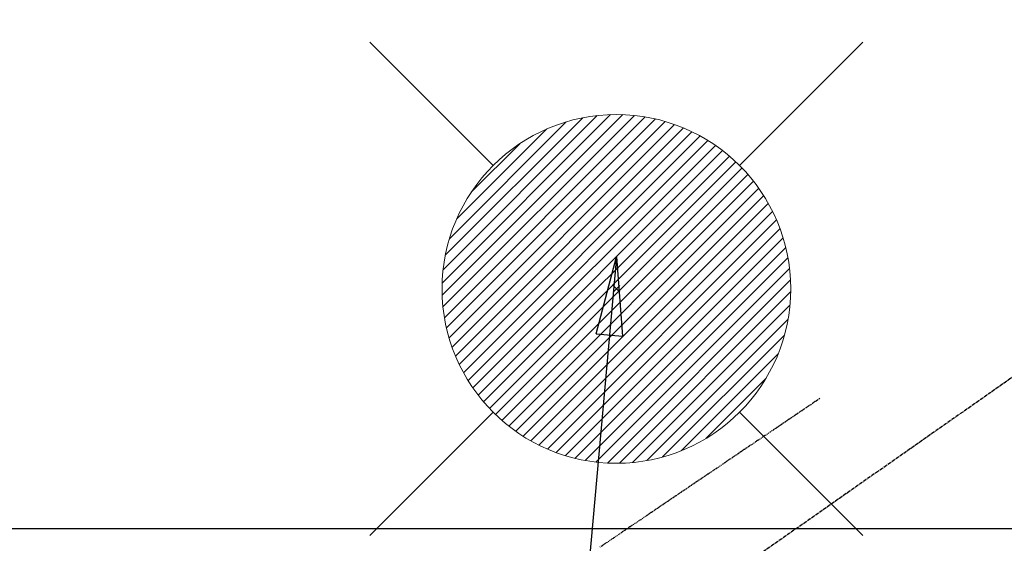
# Model space of a CAD drawing. Units: millimetres. Extents: x -109 to 26472, y -120 to 8847.
# Drawn here: x 15324 to 15550, y 7235 to 7355 of the extents above; entities that cross this region are included whole.
import ezdxf

# ---------------------------------------------------------------- set-up
doc = ezdxf.new("R2010")
doc.units = ezdxf.units.MM
doc.linetypes.add('CENTER2', pattern=[1.125, 0.75, -0.125, 0.125, -0.125])
doc.linetypes.add('HIDDEN', pattern=[0.375, 0.25, -0.125])
doc.layers.get('DEFPOINTS').update_dxf_attribs({"color": 146})
for name, color, linetype in [('126-甲板', 2, 'Continuous'), ('150-機器', 8, 'Continuous'), ('160-文字', 254, 'Continuous'), ('166-寸法B', 11, 'Continuous')]:
    doc.layers.add(name, color=color, linetype=linetype)
doc.styles.add('KH001', font='txt')
doc.dimstyles.new('KH1xx030', dxfattribs={"dimscale": 30, "dimtxt": 2, "dimasz": 0.6, "dimexe": 0.3, "dimexo": 1.2, "dimgap": 0.5, "dimtad": 3, "dimdec": 1, "dimdsep": 46, "dimlunit": 6, "dimtxsty": 'KH001', "dimblk": 'DOT', "dimcen": 1, "dimdle": 1, "dimclrd": 256, "dimclre": 256, "dimclrt": 256, "dimadec": 0, "dimazin": 0, "dimtfac": 1, "dimtdec": 1, "dimtix": 1, "dimtmove": 2, "dimatfit": 3, "dimldrblk": 'CLOSEDBLANK', "dimfxl": 1, "dimtolj": 1, "dimtzin": 0, "dimlwd": -1, "dimlwe": -1, "dimarcsym": 0})

# ---------------------------------------------------------------- blocks, each defined once
blk = doc.blocks.new('F402_H')
at = {"layer": '150-機器', "color": 13, "linetype": 'CENTER2'}
blk.add_line((0, 0), (244.02, -170.86), dxfattribs=at)
at = {"layer": '150-機器', "color": 13, "linetype": 'HIDDEN'}
blk.add_lwpolyline([(73.36, -25.3), (73.88, -25.65), (74.39, -26), (74.9, -26.34), (75.41, -26.69), (75.92, -27.03), (76.43, -27.38), (76.94, -27.72), (77.45, -28.07), (77.89, -28.36), (78.32, -28.65), (78.75, -28.94), (79.18, -29.24), (79.78, -29.64), (80.39, -30.05), (80.99, -30.46), (81.6, -30.87), (82.37, -31.39), (83.14, -31.91), (83.92, -32.44), (84.69, -32.96), (86.38, -34.1), (88.06, -35.24), (89.75, -36.38), (91.44, -37.52), (92.39, -38.16), (93.34, -38.81), (94.29, -39.45), (95.24, -40.09), (96.83, -41.17), (98.43, -42.25), (100.02, -43.32), (101.61, -44.4), (102.8, -45.2), (103.98, -46), (105.17, -46.81), (106.36, -47.61), (109.05, -49.43), (111.74, -51.25), (114.43, -53.07), (117.13, -54.89), (118.8, -56.02), (120.47, -57.15), (122.14, -58.28), (123.82, -59.41)], dxfattribs=at)
blk = doc.blocks.new('給湯')
at = {"layer": '160-文字', "color": 4, "linetype": 'Continuous', "lineweight": 20}
for p, q in [((-56.57, 56.57), (-28.28, 28.28)), ((28.28, 28.28), (56.57, 56.57)), ((-39.98, 1.34), (-1.34, 39.98)), ((-39.97, -1.48), (1.48, 39.97)), ((-39.79, -4.12), (4.12, 39.79)), ((-39.76, 4.39), (-4.39, 39.76)), ((-39.45, -6.61), (6.61, 39.45)), ((-39.25, 7.73), (-7.73, 39.25)), ((-38.98, -8.97), (8.97, 38.98)), ((-38.4, -11.22), (11.22, 38.4)), ((-38.31, 11.49), (-11.49, 38.31)), ((-37.71, -13.35), (13.35, 37.7)), ((-36.92, -15.4), (15.4, 36.92)), ((-36.68, 15.96), (-15.96, 36.68)), ((-36.04, -17.35), (17.35, 36.04)), ((-35.08, -19.22), (19.22, 35.08)), ((-34.04, -21), (21, 34.04)), ((-33.29, 22.17), (-22.17, 33.29)), ((-32.93, -22.72), (22.72, 32.92)), ((-31.73, -24.35), (24.35, 31.73)), ((-30.47, -25.92), (25.92, 30.47)), ((-29.13, -27.41), (27.41, 29.13)), ((-27.73, -28.83), (28.83, 27.73)), ((-26.25, -30.18), (30.18, 26.25)), ((-24.7, -31.46), (31.46, 24.7)), ((-23.08, -32.67), (32.67, 23.08)), ((-21.39, -33.8), (33.8, 21.39)), ((-19.61, -34.86), (34.86, 19.61)), ((-17.76, -35.84), (35.84, 17.76)), ((-15.83, -36.73), (36.73, 15.83)), ((-13.81, -37.54), (37.54, 13.81)), ((-11.69, -38.25), (38.25, 11.69)), ((-9.47, -38.86), (38.86, 9.47)), ((-7.14, -39.36), (39.36, 7.14)), ((-4.68, -39.73), (39.72, 4.68)), ((-2.07, -39.95), (39.95, 2.07)), ((0.77, 0.77), (-0.77, -0.77)), ((-0.77, 0.77), (0.77, -0.77)), ((0.71, -39.99), (39.99, -0.71)), ((3.7, -39.83), (39.83, -3.7)), ((6.97, -39.39), (39.39, -6.97)), ((10.62, -38.56), (38.56, -10.62)), ((14.89, -37.12), (37.12, -14.89)), ((20.49, -34.35), (34.35, -20.49)), ((-56.57, -56.57), (-28.28, -28.28)), ((28.28, -28.28), (56.57, -56.57))]:
    blk.add_line(p, q, dxfattribs=at)
blk.add_circle((0, 0), 40, dxfattribs=at)
blk = doc.blocks.new('_ClosedBlank')
at = {"color": 0, "linetype": 'ByBlock', "lineweight": -2}
for p, q in [((-1, 0.167), (0, 0)), ((-1, 0.167), (-1, -0.167)), ((0, 0), (-1, -0.167))]:
    blk.add_line(p, q, dxfattribs=at)
blk = doc.blocks.new('_Dot')
at = {"color": 0, "linetype": 'ByBlock', "lineweight": -2}
blk.add_line((-0.5, 0), (-1, 0), dxfattribs=at)
at = {"color": 0, "linetype": 'ByBlock', "const_width": 0.5}
blk.add_lwpolyline([(-0.25, 0, 1), (0.25, 0, 1)], format="xyb", close=True, dxfattribs=at)
blk = doc.blocks.new('*D622')
at = {"layer": '166-寸法B', "transparency": 16777216}
for p, q in [((15304.66, 7513.19), (14725.1, 7513.19)), ((14734.1, 7495.19), (14734.1, 7106.19)), ((15412.24, 7088.19), (14725.1, 7088.19))]:
    blk.add_line(p, q, dxfattribs=at)
at = {"layer": 'DEFPOINTS', "color": 0, "transparency": 16777216}
for p in [(15340.66, 7513.19), (14734.1, 7088.19), (15448.24, 7088.19)]:
    blk.add_point(p, dxfattribs=at)
at = {"layer": '166-寸法B', "transparency": 16777216, "xscale": 18, "yscale": 18, "zscale": 18}
for p, rotation in [((14734.1, 7513.19), 90), ((14734.1, 7088.19), 270)]:
    blk.add_blockref('_Dot', p, dxfattribs=dict(at, rotation=rotation))
at = {"layer": '166-寸法B', "transparency": 16777216, "insert": (14689.1, 7300.69), "char_height": 60, "attachment_point": 5, "rotation": 90, "style": 'KH001'}
blk.add_mtext('\\A1;425', dxfattribs=at)

msp = doc.modelspace()

# ---------------------------------------------------------------- linework, layer by layer
at = {"layer": '126-甲板'}
msp.add_lwpolyline([(15970.66, 7238.19), (15190.66, 7238.19, 0.414214), (15180.66, 7228.19), (15180.66, 6813.19, 0.414214), (15190.66, 6803.19), (15970.66, 6803.19, 0.414214), (15980.66, 6813.19), (15980.66, 7228.19, 0.414214)], format="xyb", close=True, dxfattribs=at)

# ---------------------------------------------------------------- block references
at = {"layer": '150-機器', "xscale": -1}
msp.add_blockref('F402_H', (15580.67, 7293.4), dxfattribs=at)
at = {"layer": '160-文字'}
msp.add_blockref('給湯', (15460.66, 7293.27), dxfattribs=at)

# ---------------------------------------------------------------- dimensions: what is measured, and where the dimension line sits
at = {"layer": '166-寸法B'}
dim = msp.add_linear_dim(base=(14734.1, 7088.19), p1=(15340.66, 7513.19), p2=(15448.24, 7088.19), angle=90, dimstyle='KH1xx030', dxfattribs=at)
dim.commit()
dim.dimension.update_dxf_attribs({"geometry": '*D622', "text_midpoint": (14689.1, 7300.69)})

# ---------------------------------------------------------------- leaders
at = {"layer": '160-文字', "annotation_type": 0, "has_hookline": 1, "hookline_direction": 1}
for points, text_width in [([(15460.66, 7300.65), (15326.81, 5806.97), (15308.81, 5806.97)], 963.96), ([(15920.65, 7293.27), (15940.14, 4989.71), (15922.14, 4989.71)], 1009.95), ([(15800.65, 7281.27), (15595.36, 5275.34), (15577.36, 5275.34)], 1266.09)]:
    msp.add_leader(points, dimstyle='KH1xx030', override={"dimgap": 0.5, "dimtad": 1}, dxfattribs=dict(at, text_width=text_width))
at = {"layer": '160-文字'}
msp.add_leader([(15700.66, 7293.27), (15326.81, 5806.97)], dimstyle='KH1xx030', override={"dimgap": 0.5, "dimtad": 1}, dxfattribs=at)

doc.saveas('drawing.dxf')
